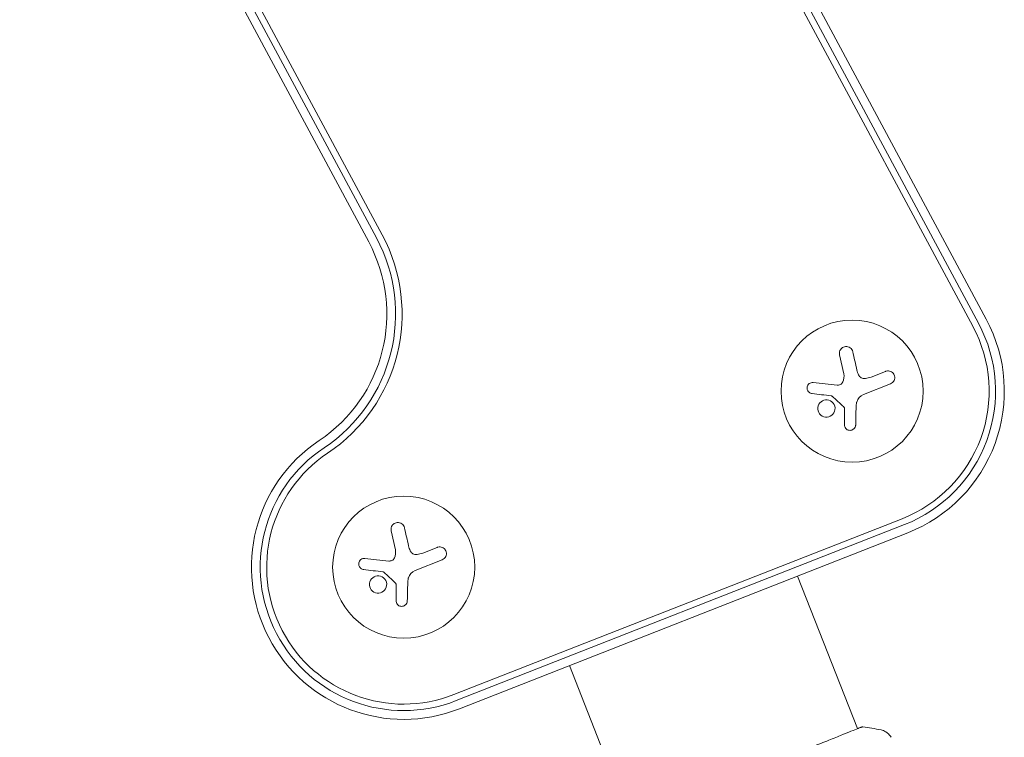
# Model space of a CAD drawing. Units: millimetres. Extents: x -10614 to 8507, y -5501 to 5281.
# Drawn here: x -7951 to -7757, y -852 to -711 of the extents above; entities that cross this region are included whole.
import ezdxf

# ---------------------------------------------------------------- set-up
doc = ezdxf.new("R2010")
doc.units = ezdxf.units.MM
doc.header["$LTSCALE"] = 20
doc.layers.add('2d', color=230, linetype='Continuous')

# ---------------------------------------------------------------- blocks, each defined once
blk = doc.blocks.new('FSW21500-XX00')
at = {"layer": '2d', "lineweight": 0}
for p, q in [((-853.83, 30.46), (-461.55, 77.24)), ((-461.35, 75.52), (-853.62, 28.74)), ((-461.2, 74.27), (-853.47, 27.48)), ((-921.6, 51.28), (-918.85, 50.17)), ((-946, 47.46), (-946, -47.46)), ((-944.27, 47.46), (-944.27, -47.46)), ((-943, -47.46), (-943, 47.46)), ((-912.23, 47.74), (-908.42, 47.14)), ((-917.43, 39.89), (-917.43, 45.62)), ((-914.78, 42.96), (-914.78, 39.89)), ((-946, 24.15), (-978.31, 24.15)), ((-978.36, -24.15), (-978.36, -24.15)), ((-946, -24.15), (-978.31, -24.15)), ((-912.8, -74.27), (-520.53, -27.48)), ((-520.38, -28.74), (-912.65, -75.52)), ((-520.17, -30.46), (-912.45, -77.24)), ((-921.6, -43.63), (-918.85, -44.74)), ((-912.23, -47.17), (-908.42, -47.77)), ((-917.43, -55.02), (-917.43, -49.29)), ((-914.78, -51.96), (-914.78, -55.02))]:
    blk.add_line(p, q, dxfattribs=at)
for centre in [(-916, 47.46), (-916, -47.46)]:
    blk.add_circle(centre, 14, dxfattribs=at)
for centre, radius, start, end in [((-916, 47.46), 30, 12.3078, 180), ((-916, 47.46), 28.27, 12.3078, 180), ((-916, 47.46), 27, 12.3078, 180), ((-857.38, 60.25), 33, 192.3078, 276.8018), ((-857.38, 60.25), 31.73, 192.3078, 276.8018), ((-857.38, 60.25), 30, 192.3078, 276.8018), ((-916, -47.46), 30, 180, 276.8018), ((-916, -47.46), 28.27, 180, 276.8018), ((-916, -47.46), 27, 180, 276.8018)]:
    blk.add_arc(centre, radius, start, end, dxfattribs=at)
for points, knots in [([(-918.43, 54.72), (-918.78, 54.42), (-918.99, 54), (-919.07, 53.14), (-918.94, 52.69), (-918.4, 52.01), (-917.98, 51.77), (-917.07, 51.67), (-916.59, 51.82), (-916.25, 52.11)], [0, 0, 0, 0, 0.125, 0.125, 0.25, 0.25, 0.375, 0.375, 0.5, 0.5, 0.5, 0.5]), ([(-916.25, 52.11), (-915.9, 52.4), (-915.68, 52.83), (-915.61, 53.69), (-915.74, 54.13), (-916.28, 54.82), (-916.69, 55.05), (-917.61, 55.15), (-918.08, 55.01), (-918.43, 54.72)], [0.5, 0.5, 0.5, 0.5, 0.625, 0.625, 0.75, 0.75, 0.875, 0.875, 1, 1, 1, 1]), ([(-911.61, 53.95), (-911.55, 54.07), (-911.51, 54.2), (-911.5, 54.34), (-911.48, 54.47), (-911.49, 54.61), (-911.53, 54.75), (-911.56, 54.88), (-911.62, 55), (-911.7, 55.12), (-911.78, 55.22), (-911.87, 55.31), (-911.98, 55.38), (-912.07, 55.44), (-912.18, 55.49), (-912.29, 55.52), (-912.4, 55.55), (-912.51, 55.57), (-912.62, 55.56), (-912.73, 55.56), (-912.84, 55.54), (-912.95, 55.51), (-913.06, 55.47), (-913.16, 55.41), (-913.26, 55.34), (-913.36, 55.27), (-913.44, 55.17), (-913.51, 55.07), (-913.53, 55.04), (-913.55, 55.01), (-913.57, 54.98)], [0, 0, 0, 0, 0.123267, 0.123267, 0.123267, 0.246944, 0.246944, 0.246944, 0.364412, 0.364412, 0.364412, 0.469764, 0.469764, 0.469764, 0.565076, 0.565076, 0.565076, 0.656937, 0.656937, 0.656937, 0.751946, 0.751946, 0.751946, 0.854928, 0.854928, 0.854928, 0.968152, 0.968152, 0.968152, 1, 1, 1, 1]), ([(-921.6, 51.28), (-921.72, 51.33), (-921.85, 51.36), (-921.98, 51.36), (-922.12, 51.36), (-922.25, 51.34), (-922.38, 51.3), (-922.5, 51.25), (-922.62, 51.19), (-922.73, 51.1), (-922.82, 51.02), (-922.9, 50.92), (-922.97, 50.82), (-923.03, 50.71), (-923.07, 50.6), (-923.1, 50.49), (-923.12, 50.37), (-923.13, 50.26), (-923.12, 50.14), (-923.11, 50.03), (-923.08, 49.91), (-923.03, 49.81), (-922.99, 49.7), (-922.92, 49.59), (-922.84, 49.5), (-922.75, 49.41), (-922.65, 49.33), (-922.54, 49.27), (-922.51, 49.25), (-922.48, 49.23), (-922.44, 49.22)], [0, 0, 0, 0, 0.117688, 0.117688, 0.117688, 0.23572, 0.23572, 0.23572, 0.348983, 0.348983, 0.348983, 0.453941, 0.453941, 0.453941, 0.55245, 0.55245, 0.55245, 0.649106, 0.649106, 0.649106, 0.748614, 0.748614, 0.748614, 0.85433, 0.85433, 0.85433, 0.967387, 0.967387, 0.967387, 1, 1, 1, 1]), ([(-915.37, 51.6), (-915.38, 51.57), (-915.41, 51.54), (-915.43, 51.52), (-915.45, 51.5), (-915.47, 51.48), (-915.5, 51.47)], [0, 0, 0, 0, 0.541586, 0.541586, 0.541586, 1, 1, 1, 1]), ([(-918.26, 50.12), (-918.31, 50.1), (-918.36, 50.08), (-918.42, 50.08), (-918.47, 50.07), (-918.53, 50.07), (-918.58, 50.09), (-918.59, 50.09), (-918.6, 50.09), (-918.62, 50.1)], [0, 0, 0, 0, 0.444984, 0.444984, 0.444984, 0.890124, 0.890124, 0.890124, 1, 1, 1, 1]), ([(-913.65, 48.5), (-913.73, 48.59), (-913.8, 48.69), (-913.85, 48.8), (-913.89, 48.91), (-913.92, 49.03), (-913.93, 49.15), (-913.94, 49.26), (-913.93, 49.38), (-913.9, 49.5), (-913.88, 49.58), (-913.85, 49.66), (-913.81, 49.73)], [0, 0, 0, 0, 0.26951, 0.26951, 0.26951, 0.539189, 0.539189, 0.539189, 0.809594, 0.809594, 0.809594, 1, 1, 1, 1]), ([(-908.83, 44.49), (-908.67, 44.46), (-908.51, 44.47), (-908.35, 44.5), (-908.19, 44.53), (-908.03, 44.6), (-907.89, 44.69), (-907.76, 44.78), (-907.64, 44.9), (-907.54, 45.03), (-907.45, 45.15), (-907.38, 45.29), (-907.34, 45.43), (-907.3, 45.57), (-907.29, 45.71), (-907.29, 45.85), (-907.29, 45.98), (-907.32, 46.12), (-907.36, 46.24), (-907.4, 46.38), (-907.47, 46.5), (-907.55, 46.61), (-907.64, 46.73), (-907.74, 46.83), (-907.86, 46.91), (-907.99, 47), (-908.13, 47.07), (-908.28, 47.11), (-908.33, 47.12), (-908.37, 47.13), (-908.42, 47.14)], [0, 0, 0, 0, 0.120796, 0.120796, 0.120796, 0.242046, 0.242046, 0.242046, 0.356333, 0.356333, 0.356333, 0.459168, 0.459168, 0.459168, 0.553739, 0.553739, 0.553739, 0.646543, 0.646543, 0.646543, 0.743592, 0.743592, 0.743592, 0.848997, 0.848997, 0.848997, 0.964083, 0.964083, 0.964083, 1, 1, 1, 1]), ([(-914.65, 44.11), (-914.61, 44.24), (-914.56, 44.37), (-914.48, 44.49), (-914.41, 44.61), (-914.31, 44.72), (-914.2, 44.81), (-914.1, 44.9), (-913.97, 44.97), (-913.84, 45.01), (-913.73, 45.05), (-913.6, 45.08), (-913.48, 45.09)], [0, 0, 0, 0, 0.2593, 0.2593, 0.2593, 0.519012, 0.519012, 0.519012, 0.774897, 0.774897, 0.774897, 1, 1, 1, 1]), ([(-917.43, 39.89), (-917.43, 39.73), (-917.4, 39.57), (-917.34, 39.41), (-917.28, 39.26), (-917.2, 39.12), (-917.08, 39), (-916.98, 38.88), (-916.84, 38.78), (-916.7, 38.7), (-916.56, 38.64), (-916.42, 38.59), (-916.27, 38.57), (-916.13, 38.56), (-915.99, 38.56), (-915.85, 38.59), (-915.72, 38.61), (-915.59, 38.66), (-915.48, 38.72), (-915.36, 38.79), (-915.25, 38.87), (-915.16, 38.96), (-915.06, 39.07), (-914.97, 39.18), (-914.91, 39.31), (-914.85, 39.45), (-914.8, 39.59), (-914.79, 39.74), (-914.78, 39.79), (-914.78, 39.84), (-914.78, 39.89)], [0, 0, 0, 0, 0.12144, 0.12144, 0.12144, 0.243283, 0.243283, 0.243283, 0.358856, 0.358856, 0.358856, 0.462986, 0.462986, 0.462986, 0.558085, 0.558085, 0.558085, 0.650496, 0.650496, 0.650496, 0.746429, 0.746429, 0.746429, 0.850305, 0.850305, 0.850305, 0.963913, 0.963913, 0.963913, 1, 1, 1, 1]), ([(-978.32, 24.88), (-978.32, 24.86), (-978.32, 24.85), (-978.32, 24.76), (-978.31, 24.68), (-978.3, 24.31), (-978.31, 23.92), (-978.32, 22.87), (-978.32, 22.19), (-978.34, 20.62), (-978.35, 19.71), (-978.37, 17.71), (-978.37, 16.61), (-978.39, 14.24), (-978.4, 12.96), (-978.41, 10.3), (-978.41, 8.9), (-978.42, 6.02), (-978.43, 4.54), (-978.43, 1.55), (-978.43, 0.03), (-978.43, -2.97), (-978.43, -4.47), (-978.42, -7.4), (-978.41, -8.84), (-978.4, -11.59), (-978.4, -12.91), (-978.38, -15.39), (-978.37, -16.56), (-978.36, -18.7), (-978.35, -19.67), (-978.33, -21.39), (-978.32, -22.14), (-978.31, -23.38), (-978.31, -23.88), (-978.31, -24.44), (-978.31, -24.6), (-978.31, -24.75), (-978.32, -24.77), (-978.32, -24.81), (-978.32, -24.82), (-978.32, -24.88), (-978.32, -24.91), (-978.32, -24.96), (-978.32, -24.98), (-978.32, -24.98), (-978.32, -24.98), (-978.32, -24.98)], [0, 0, 0, 0, 0.496623, 0.496623, 1.987167, 1.987167, 6.316635, 6.316635, 10.937769, 10.937769, 15.471381, 15.471381, 19.988652, 19.988652, 24.507311, 24.507311, 29.023294, 29.023294, 33.541352, 33.541352, 38.059258, 38.059258, 42.574381, 42.574381, 47.095258, 47.095258, 51.611872, 51.611872, 56.131645, 56.131645, 60.6496, 60.6496, 65.167666, 65.167666, 69.691772, 69.691772, 71.965953, 71.965953, 72.434944, 72.434944, 72.78668, 72.78668, 73.842206, 73.842206, 74.810187, 74.810187, 74.890195, 74.890195, 74.890195, 74.890195]), ([(-978.31, -24.91), (-978.31, -24.95), (-978.32, -24.99), (-978.32, -25.04), (-978.32, -25.05), (-978.33, -25.07), (-978.33, -25.08), (-978.33, -25.11), (-978.34, -25.12), (-978.34, -25.15), (-978.35, -25.16), (-978.36, -25.19), (-978.37, -25.21), (-978.38, -25.23)], [0, 0, 0, 0, 1.255639, 1.255639, 1.881372, 1.881372, 2.195206, 2.195206, 2.356823, 2.356823, 2.443442, 2.443442, 2.537028, 2.537028, 2.537028, 2.537028]), ([(-980.23, -28.37), (-980.41, -28.64), (-980.63, -28.88), (-981.01, -29.18), (-981.14, -29.27), (-981.42, -29.42), (-981.56, -29.49), (-981.82, -29.58), (-981.93, -29.61), (-982.07, -29.65), (-982.11, -29.66), (-982.18, -29.67), (-982.22, -29.68), (-982.27, -29.69), (-982.3, -29.69), (-982.31, -29.69)], [0, 0, 0, 0, 0.972176, 0.972176, 1.453012, 1.453012, 1.923321, 1.923321, 2.282533, 2.282533, 2.439441, 2.439441, 2.635782, 2.635782, 2.847721, 2.847721, 2.847721, 2.847721]), ([(-982.32, -29.69), (-982.32, -29.69), (-982.32, -29.69), (-982.32, -29.69), (-982.32, -29.69), (-982.32, -29.69)], [0.005429455217, 0.005429455217, 0.005429455217, 0.005429455217, 0.0054332298, 0.0054332298, 0.005435116917, 0.005435116917, 0.005435116917, 0.005435116917]), ([(-918.43, -40.19), (-918.78, -40.49), (-918.99, -40.91), (-919.07, -41.77), (-918.94, -42.22), (-918.4, -42.9), (-917.98, -43.14), (-917.07, -43.24), (-916.59, -43.09), (-916.25, -42.8)], [0, 0, 0, 0, 0.125, 0.125, 0.25, 0.25, 0.375, 0.375, 0.5, 0.5, 0.5, 0.5]), ([(-916.25, -42.8), (-915.9, -42.51), (-915.68, -42.08), (-915.61, -41.22), (-915.74, -40.78), (-916.28, -40.09), (-916.69, -39.86), (-917.61, -39.76), (-918.08, -39.9), (-918.43, -40.19)], [0.5, 0.5, 0.5, 0.5, 0.625, 0.625, 0.75, 0.75, 0.875, 0.875, 1, 1, 1, 1]), ([(-911.61, -40.96), (-911.55, -40.84), (-911.51, -40.71), (-911.5, -40.57), (-911.48, -40.44), (-911.49, -40.3), (-911.53, -40.16), (-911.56, -40.03), (-911.62, -39.91), (-911.7, -39.8), (-911.78, -39.7), (-911.87, -39.61), (-911.98, -39.53), (-912.07, -39.47), (-912.18, -39.42), (-912.29, -39.39), (-912.4, -39.36), (-912.51, -39.35), (-912.62, -39.35), (-912.73, -39.35), (-912.84, -39.37), (-912.95, -39.41), (-913.06, -39.44), (-913.16, -39.5), (-913.26, -39.57), (-913.36, -39.64), (-913.44, -39.74), (-913.51, -39.84), (-913.53, -39.87), (-913.55, -39.9), (-913.57, -39.93)], [0, 0, 0, 0, 0.123267, 0.123267, 0.123267, 0.246944, 0.246944, 0.246944, 0.364412, 0.364412, 0.364412, 0.469764, 0.469764, 0.469764, 0.565076, 0.565076, 0.565076, 0.656937, 0.656937, 0.656937, 0.751946, 0.751946, 0.751946, 0.854928, 0.854928, 0.854928, 0.968152, 0.968152, 0.968152, 1, 1, 1, 1]), ([(-921.6, -43.63), (-921.72, -43.58), (-921.85, -43.55), (-921.98, -43.55), (-922.12, -43.55), (-922.25, -43.57), (-922.38, -43.61), (-922.5, -43.66), (-922.62, -43.72), (-922.73, -43.81), (-922.82, -43.89), (-922.9, -43.99), (-922.97, -44.09), (-923.03, -44.2), (-923.07, -44.31), (-923.1, -44.42), (-923.12, -44.54), (-923.13, -44.65), (-923.12, -44.77), (-923.11, -44.88), (-923.08, -45), (-923.03, -45.1), (-922.99, -45.22), (-922.92, -45.32), (-922.84, -45.41), (-922.75, -45.5), (-922.65, -45.58), (-922.54, -45.64), (-922.51, -45.66), (-922.48, -45.68), (-922.44, -45.69)], [0, 0, 0, 0, 0.117688, 0.117688, 0.117688, 0.23572, 0.23572, 0.23572, 0.348983, 0.348983, 0.348983, 0.453941, 0.453941, 0.453941, 0.55245, 0.55245, 0.55245, 0.649106, 0.649106, 0.649106, 0.748614, 0.748614, 0.748614, 0.85433, 0.85433, 0.85433, 0.967387, 0.967387, 0.967387, 1, 1, 1, 1]), ([(-915.37, -43.31), (-915.38, -43.34), (-915.41, -43.37), (-915.43, -43.39), (-915.45, -43.41), (-915.47, -43.43), (-915.5, -43.44)], [0, 0, 0, 0, 0.541586, 0.541586, 0.541586, 1, 1, 1, 1]), ([(-918.26, -44.79), (-918.31, -44.81), (-918.36, -44.83), (-918.42, -44.83), (-918.47, -44.84), (-918.53, -44.84), (-918.58, -44.83), (-918.59, -44.82), (-918.6, -44.82), (-918.62, -44.82)], [0, 0, 0, 0, 0.444984, 0.444984, 0.444984, 0.890124, 0.890124, 0.890124, 1, 1, 1, 1]), ([(-913.65, -46.41), (-913.73, -46.32), (-913.8, -46.22), (-913.85, -46.11), (-913.89, -46), (-913.92, -45.88), (-913.93, -45.77), (-913.94, -45.65), (-913.93, -45.53), (-913.9, -45.41), (-913.88, -45.33), (-913.85, -45.25), (-913.81, -45.18)], [0, 0, 0, 0, 0.26951, 0.26951, 0.26951, 0.539189, 0.539189, 0.539189, 0.809594, 0.809594, 0.809594, 1, 1, 1, 1]), ([(-908.83, -50.43), (-908.67, -50.45), (-908.51, -50.45), (-908.35, -50.41), (-908.19, -50.38), (-908.03, -50.31), (-907.89, -50.22), (-907.76, -50.13), (-907.64, -50.01), (-907.54, -49.88), (-907.45, -49.76), (-907.38, -49.62), (-907.34, -49.48), (-907.3, -49.34), (-907.29, -49.2), (-907.29, -49.06), (-907.29, -48.93), (-907.32, -48.79), (-907.36, -48.67), (-907.4, -48.53), (-907.47, -48.41), (-907.55, -48.3), (-907.64, -48.18), (-907.74, -48.08), (-907.86, -48), (-907.99, -47.91), (-908.13, -47.84), (-908.28, -47.8), (-908.33, -47.79), (-908.37, -47.78), (-908.42, -47.77)], [0, 0, 0, 0, 0.120796, 0.120796, 0.120796, 0.242046, 0.242046, 0.242046, 0.356333, 0.356333, 0.356333, 0.459168, 0.459168, 0.459168, 0.553739, 0.553739, 0.553739, 0.646543, 0.646543, 0.646543, 0.743592, 0.743592, 0.743592, 0.848997, 0.848997, 0.848997, 0.964083, 0.964083, 0.964083, 1, 1, 1, 1]), ([(-914.65, -50.8), (-914.61, -50.67), (-914.56, -50.54), (-914.48, -50.42), (-914.41, -50.3), (-914.31, -50.19), (-914.2, -50.1), (-914.1, -50.02), (-913.97, -49.95), (-913.84, -49.9), (-913.73, -49.86), (-913.6, -49.83), (-913.48, -49.82)], [0, 0, 0, 0, 0.2593, 0.2593, 0.2593, 0.519012, 0.519012, 0.519012, 0.774897, 0.774897, 0.774897, 1, 1, 1, 1]), ([(-917.43, -55.02), (-917.43, -55.18), (-917.4, -55.35), (-917.34, -55.5), (-917.28, -55.65), (-917.2, -55.79), (-917.08, -55.92), (-916.98, -56.03), (-916.84, -56.13), (-916.7, -56.21), (-916.56, -56.27), (-916.42, -56.32), (-916.27, -56.34), (-916.13, -56.35), (-915.99, -56.35), (-915.85, -56.32), (-915.72, -56.3), (-915.59, -56.25), (-915.48, -56.19), (-915.36, -56.13), (-915.25, -56.04), (-915.16, -55.95), (-915.06, -55.85), (-914.97, -55.73), (-914.91, -55.6), (-914.85, -55.47), (-914.8, -55.32), (-914.79, -55.17), (-914.78, -55.12), (-914.78, -55.07), (-914.78, -55.02)], [0, 0, 0, 0, 0.12144, 0.12144, 0.12144, 0.243283, 0.243283, 0.243283, 0.358856, 0.358856, 0.358856, 0.462986, 0.462986, 0.462986, 0.558085, 0.558085, 0.558085, 0.650496, 0.650496, 0.650496, 0.746429, 0.746429, 0.746429, 0.850305, 0.850305, 0.850305, 0.963913, 0.963913, 0.963913, 1, 1, 1, 1])]:
    blk.add_open_spline(points, degree=3, knots=knots, dxfattribs=at)
for points in [[(-913.57, 54.98), (-914.14, 53.9), (-914.75, 52.76), (-915.37, 51.6)], [(-913.81, 49.73), (-913.05, 51.19), (-912.31, 52.61), (-911.61, 53.95)], [(-915.5, 51.47), (-916.42, 51.02), (-917.34, 50.57), (-918.26, 50.12)], [(-922.44, 49.22), (-921.38, 48.78), (-920.28, 48.32), (-919.16, 47.85)], [(-918.62, 50.1), (-918.69, 50.12), (-918.77, 50.14), (-918.85, 50.17)], [(-919.16, 47.85), (-918.9, 47.74), (-918.66, 47.61), (-918.43, 47.46)], [(-918.43, 47.46), (-918.4, 47.43), (-918.36, 47.41), (-918.33, 47.38)], [(-918.33, 47.38), (-917.77, 46.98), (-917.43, 46.31), (-917.43, 45.62)], [(-912.23, 47.74), (-912.77, 47.83), (-913.27, 48.09), (-913.65, 48.5)], [(-913.48, 45.09), (-913.14, 45.11), (-912.81, 45.09), (-912.47, 45.04)], [(-912.47, 45.04), (-911.22, 44.85), (-910, 44.66), (-908.83, 44.49)], [(-914.78, 42.96), (-914.78, 43.34), (-914.74, 43.72), (-914.65, 44.11)], [(-978.27, -24.15), (-978.28, -24.5), (-978.29, -24.76), (-978.31, -24.91)], [(-978.38, -25.23), (-978.95, -26.31), (-979.57, -27.35), (-980.23, -28.37)], [(-980.23, -28.37), (-980.23, -28.37), (-980.23, -28.37), (-980.23, -28.37)], [(-913.57, -39.93), (-914.14, -41.01), (-914.75, -42.15), (-915.37, -43.31)], [(-913.81, -45.18), (-913.05, -43.72), (-912.31, -42.3), (-911.61, -40.96)], [(-915.5, -43.44), (-916.42, -43.89), (-917.34, -44.34), (-918.26, -44.79)], [(-922.44, -45.69), (-921.38, -46.13), (-920.28, -46.59), (-919.16, -47.06)], [(-918.62, -44.82), (-918.69, -44.79), (-918.77, -44.77), (-918.85, -44.74)], [(-912.23, -47.17), (-912.77, -47.08), (-913.27, -46.82), (-913.65, -46.41)], [(-919.16, -47.06), (-918.9, -47.17), (-918.66, -47.3), (-918.43, -47.46)], [(-918.43, -47.46), (-918.4, -47.48), (-918.36, -47.5), (-918.33, -47.53)], [(-918.33, -47.53), (-917.77, -47.93), (-917.43, -48.6), (-917.43, -49.29)], [(-913.48, -49.82), (-913.14, -49.8), (-912.81, -49.82), (-912.47, -49.87)], [(-912.47, -49.87), (-911.22, -50.06), (-910, -50.25), (-908.83, -50.43)], [(-914.78, -51.96), (-914.78, -51.57), (-914.74, -51.19), (-914.65, -50.8)]]:
    blk.add_open_spline(points, degree=3, dxfattribs=at)

msp = doc.modelspace()

# ---------------------------------------------------------------- block references
at = {"rotation": 111.433115326165}
msp.add_blockref('FSW21500-XX00', (-8166.36, 51.43), dxfattribs=at)

doc.saveas('drawing.dxf')
